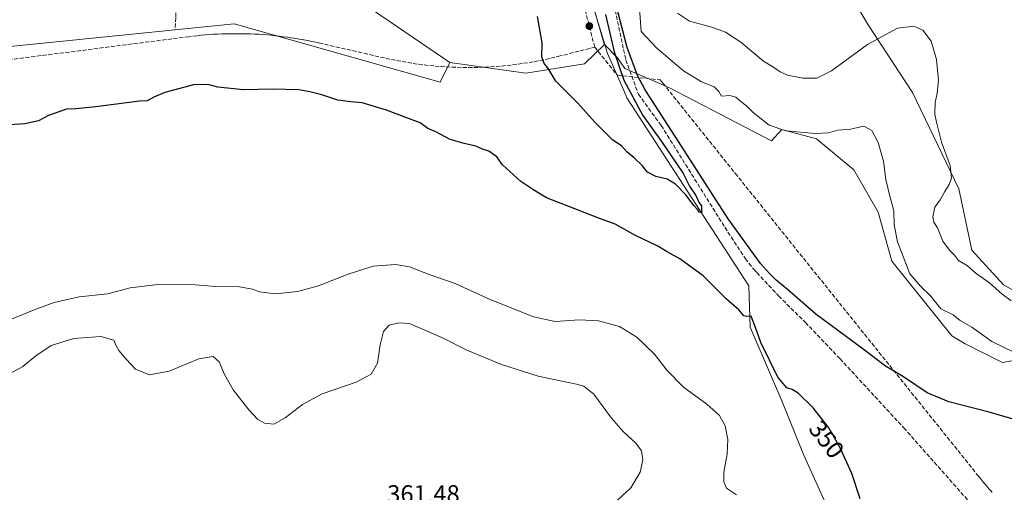
# Model space of a CAD drawing. Units: metres. Extents: x 621739 to 625221, y 4692480 to 4694854.
# Drawn here: x 622064 to 622460, y 4694010 to 4694199 of the extents above; entities that cross this region are included whole.
import ezdxf
from ezdxf.enums import TextEntityAlignment as Align

# ---------------------------------------------------------------- set-up
doc = ezdxf.new("R2010")
doc.units = ezdxf.units.M
doc.header["$MEASUREMENT"] = 0
doc.linetypes.add('DGN Style 3', pattern=[2.307223, 1.648017, -0.659207])
for name, color, linetype, lineweight in [('Conducción de agua lineal', 4, 'DGN Style 3', 0), ('Corriente artificial lineal', 4, 'DGN Style 3', 13), ('Cultivos herbáceos CxS', 92, 'Continuous', 0), ('Cultivos leñosos CxS', 92, 'Continuous', 0), ('Curva de nivel maestra', 30, 'Continuous', 30), ('Curva de nivel normal', 30, 'Continuous', 0), ('Matorral CxS', 135, 'Continuous', 0), ('Municipio', 91, 'Continuous', 13), ('Municipio CxS', 4, 'Continuous', 0), ('Pastizal CxS', 92, 'Continuous', 0), ('Punto de cota en terreno', 7, 'Continuous', 0), ('Rótulo de curva de nivel directora', 7, 'Continuous', 0), ('Rótulo de punto de cota en terreno', 7, 'Continuous', 0)]:
    doc.layers.add(name, color=color, linetype=linetype, lineweight=lineweight)
doc.styles.add('Style-Arial', font='txt')

# ---------------------------------------------------------------- blocks, each defined once
blk = doc.blocks.new('*U7')
at = {"layer": 'Cultivos herbáceos CxS', "color": 92, "linetype": 'Continuous', "lineweight": 0}
for points in [[(621753.7854, 4693945.0618, 358.498), (621751.3228, 4694086.4805, 352.0059), (621987.1181, 4694096.8431, 351.8824), (621987.1187, 4694145.558, 350.2719), (621990.6233, 4694181.7669, 350.0048), (622149.8323, 4694197.8614, 349.7201), (622232.7139, 4694174.4488, 349.8662), (622236.6151, 4694182.2538, 349.7888), (622267.2303, 4694178.0357, 349.8527), (622290.7465, 4694181.7271, 351.2123), (622298.8009, 4694189.5633, 351.2118), (622304.0362, 4694184.1433, 350.1832), (622306.9673, 4694179.8615, 349.6254), (622324.7523, 4694172.2929, 353.2828), (622365.9615, 4694150.7834, 354.1553), (622370.1316, 4694155.3413, 355.4607), (622384.1235, 4694151.6003, 354.9276), (622399.1083, 4694139.1325, 353.9606), (622408.9617, 4694122.1045, 354.1478), (622414.3376, 4694102.3877, 353.8139), (622438.5019, 4694072.459, 353.2582), (622443.8997, 4694069.227, 353.6344), (622458.8795, 4694061.7632, 353.9193), (622480.6303, 4694065.6421, 356.3452)], [(622468.0887, 4694088.0479, 361.3047), (622459.3619, 4694092.899, 360.9605), (622446.5881, 4694106.8689, 361.3436), (622441.3828, 4694131.5257, 360.6532), (622422.7781, 4694170.2265, 357.8777), (622404.8599, 4694197.4541, 361.2992), (622393.7344, 4694216.2091, 361.1442), (622391.6549, 4694262.2477, 360.5562), (622397.4651, 4694280.6505, 360.0105), (622397.3575, 4694302.8875, 359.4159), (622389.0127, 4694320.6354, 360.7235), (622389.2571, 4694343.0249, 359.8763), (622398.2161, 4694369.0162, 360.2566), (622403.3575, 4694374.7162, 360.1459), (622421.5085, 4694392.3182, 357.2983), (622434.9469, 4694433.545, 359.9161), (622449.2811, 4694459.5348, 359.6171), (622459.3415, 4694486.1957, 358.7963), (622470.7245, 4694496.4197, 359.9401)]]:
    blk.add_polyline3d(points, dxfattribs=at)
blk = doc.blocks.new('5PATER')
at = {"layer": 'Cultivos leñosos CxS', "linetype": 'Continuous', "lineweight": 0}
h = blk.add_hatch(color=51, dxfattribs=at)
edge = h.paths.add_edge_path()
edge.add_ellipse((0, 0), major_axis=(-0.11, -0.111), ratio=0.999422, start_angle=0, end_angle=360)

msp = doc.modelspace()

# ---------------------------------------------------------------- linework, layer by layer
at = {"layer": 'Conducción de agua lineal', "color": 4, "linetype": 'DGN Style 3', "lineweight": 0}
for points in [[(622149.18, 4694800.82, 352.21), (622237.48, 4694427.22, 350.4), (622237.68, 4694426.47, 350.4), (622240.48, 4694414.62, 350.42), (622243.58, 4694401.37, 350.21), (622281.93, 4694239.22, 350.91), (622294.88, 4694188.47, 351.66)], [(622294.88, 4694188.47, 351.66), (622292.93, 4694187.97, 351.87), (622280.98, 4694184.92, 350.53), (622278.78, 4694184.42, 350.33), (622276.63, 4694183.92, 350.17), (622274.43, 4694183.42, 350.07), (622272.28, 4694182.97, 349.97), (622270.08, 4694182.57, 349.91), (622267.88, 4694182.22, 349.85), (622265.68, 4694181.87, 349.84), (622263.48, 4694181.57, 349.83), (622261.28, 4694181.27, 349.81), (622259.03, 4694181.07, 349.78), (622256.83, 4694180.82, 349.76), (622254.58, 4694180.67, 349.73), (622252.38, 4694180.52, 349.71), (622250.13, 4694180.42, 349.72), (622247.93, 4694180.32, 349.73), (622245.68, 4694180.32, 349.77), (622243.48, 4694180.27, 349.81), (622241.23, 4694180.32, 349.85), (622239.03, 4694180.37, 349.89), (622236.78, 4694180.47, 349.91), (622234.53, 4694180.57, 349.92), (622232.33, 4694180.72, 349.92), (622230.13, 4694180.92, 349.9), (622227.88, 4694181.12, 349.88), (622225.68, 4694181.42, 349.87), (622223.48, 4694181.67, 349.87), (622221.28, 4694182.02, 349.86), (622219.08, 4694182.37, 349.83), (622216.88, 4694182.77, 349.82), (622214.68, 4694183.17, 349.82), (622210.33, 4694184.12, 349.8), (622184.28, 4694190.07, 349.86), (622182.68, 4694190.42, 349.84), (622181.03, 4694190.77, 349.83), (622179.43, 4694191.12, 349.83), (622177.78, 4694191.42, 349.83), (622176.18, 4694191.72, 349.85), (622174.53, 4694191.97, 349.87), (622172.88, 4694192.22, 349.89), (622171.23, 4694192.47, 349.88), (622169.58, 4694192.67, 349.85), (622167.98, 4694192.87, 349.83), (622166.33, 4694193.07, 349.83), (622164.68, 4694193.22, 349.86), (622163.03, 4694193.37, 349.88), (622161.38, 4694193.52, 349.89), (622159.73, 4694193.62, 349.89), (622158.08, 4694193.72, 349.89), (622156.38, 4694193.77, 349.9), (622154.73, 4694193.82, 349.92), (622153.08, 4694193.87, 349.94), (622151.43, 4694193.87, 349.94), (622149.78, 4694193.87, 349.92), (622148.13, 4694193.87, 349.9), (622146.48, 4694193.82, 349.94), (622144.83, 4694193.77, 350), (622143.18, 4694193.72, 350.06), (622141.48, 4694193.62, 350.07), (622139.83, 4694193.52, 350.05), (622138.18, 4694193.37, 350.03), (622136.53, 4694193.22, 349.99), (622134.88, 4694193.07, 349.94), (622131.63, 4694192.67, 349.88), (622020.83, 4694178.47, 350.41)], [(622294.88, 4694188.47, 351.66), (622303.98, 4694177.17, 350.42), (622321.23, 4694175.32, 353.16), (622322.28, 4694174.02, 353.13), (622351.38, 4694137.77, 352.51), (622448.38, 4694017.17, 349.34), (622448.78, 4694016.62, 349.35), (622449.18, 4694016.12, 349.36), (622449.63, 4694015.62, 349.37), (622450.03, 4694015.07, 349.37), (622450.48, 4694014.57, 349.38), (622450.88, 4694014.07, 349.38), (622451.33, 4694013.52, 349.38), (622451.78, 4694013.02, 349.38), (622452.18, 4694012.52, 349.38), (622452.63, 4694011.97, 349.36), (622453.03, 4694011.47, 349.33), (622453.48, 4694010.97, 349.3), (622453.93, 4694010.47, 349.26), (622454.33, 4694009.97, 349.23), (622454.78, 4694009.42, 349.18)]]:
    msp.add_polyline3d(points, dxfattribs=at)
at = {"layer": 'Corriente artificial lineal', "color": 4, "linetype": 'DGN Style 3', "lineweight": 13}
for points in [[(622118.82, 4694315.25, 349.62), (622122.31, 4694310.84, 349.63), (622128.05, 4694294.1, 349.69), (622128.33, 4694290.22, 349.66), (622128.38, 4694281.93, 349.69), (622127.76, 4694266.81, 349.76), (622126.37, 4694200.25, 349.73), (622126.03, 4694195.58, 349.82)], [(622302.6, 4694205.51, 349.67), (622307.41, 4694183.37, 349.53), (622312.44, 4694169.51, 349.43), (622321.61, 4694156.98, 349.85), (622347.21, 4694116.06, 349.65), (622355.49, 4694103.42, 349.47), (622358.84, 4694099.17, 349.3), (622360.1, 4694097.83, 349.25), (622368.91, 4694088.43, 349.22), (622379.64, 4694077.81, 349.1), (622393.51, 4694063.27, 348.92), (622419.23, 4694035.43, 348.48), (622445.62, 4694005.69, 348.08)]]:
    msp.add_polyline3d(points, dxfattribs=at)
at = {"layer": 'Cultivos herbáceos CxS', "color": 92, "linetype": 'Continuous', "lineweight": 0, "extrusion": (0.000859865, 0.009183, 0.999957), "elevation": 43989.69, "flags": 128}
msp.add_lwpolyline([(622236.08, 4693976.22), (622232.18, 4693968.41), (622149.3, 4693991.82), (621990.09, 4693975.73)], dxfattribs=at)
at = {"layer": 'Cultivos herbáceos CxS', "color": 92, "linetype": 'Continuous', "lineweight": 0}
for points in [[(622236.62, 4694182.25, 349.79), (622196.64, 4694209.57, 349.49), (622184.33, 4694221.73, 349.56), (622174.73, 4694237.57, 349.64), (622163.77, 4694271.19, 349.61), (622144.6, 4694293.96, 349.66), (622099.13, 4694353.95, 349.69), (622025.02, 4694426.14, 349.77), (621951.14, 4694497.55, 349.84), (621946.04, 4694518.81, 349.65), (621942.14, 4694582.22, 349.69)], [(622468.09, 4694088.05, 361.3), (622459.36, 4694092.9, 360.96), (622446.59, 4694106.87, 361.34), (622441.38, 4694131.53, 360.65), (622422.78, 4694170.23, 357.88), (622404.86, 4694197.45, 361.3), (622393.73, 4694216.21, 361.14), (622391.65, 4694262.25, 360.56), (622397.47, 4694280.65, 360.01), (622397.36, 4694302.89, 359.42), (622389.01, 4694320.64, 360.72), (622389.26, 4694343.02, 359.88), (622398.22, 4694369.02, 360.26), (622403.36, 4694374.72, 360.15), (622421.51, 4694392.32, 357.3), (622434.95, 4694433.54, 359.92), (622449.28, 4694459.53, 359.62), (622459.34, 4694486.2, 358.8), (622470.72, 4694496.42, 359.94)], [(622294.73, 4694203.18, 351.29), (622298.72, 4694189.83, 351.23), (622298.8, 4694189.56, 351.21), (622290.75, 4694181.73, 351.21), (622267.23, 4694178.04, 349.85), (622236.62, 4694182.25, 349.79), (622196.64, 4694209.57, 349.49)], [(622294.73, 4694203.18, 351.29), (622298.72, 4694189.83, 351.23), (622298.8, 4694189.56, 351.21)], [(622236.62, 4694182.25, 349.79), (622267.23, 4694178.04, 349.85), (622290.75, 4694181.73, 351.21), (622298.8, 4694189.56, 351.21)], [(622236.62, 4694182.25, 349.79), (622267.23, 4694178.04, 349.85), (622290.75, 4694181.73, 351.21), (622298.8, 4694189.56, 351.21)], [(622298.8, 4694189.56, 351.21), (622304.04, 4694184.14, 350.18), (622306.97, 4694179.86, 349.63), (622324.75, 4694172.29, 353.28), (622365.96, 4694150.78, 354.16), (622370.13, 4694155.34, 355.46), (622384.12, 4694151.6, 354.93), (622399.11, 4694139.13, 353.96), (622408.96, 4694122.1, 354.15), (622414.34, 4694102.39, 353.81), (622438.5, 4694072.46, 353.26), (622443.9, 4694069.23, 353.63), (622458.88, 4694061.76, 353.92), (622480.63, 4694065.64, 356.35)]]:
    msp.add_polyline3d(points, dxfattribs=at)
at = {"layer": 'Curva de nivel maestra', "color": 30, "linetype": 'Continuous', "lineweight": 30, "elevation": 350, "flags": 128}
for points in [[(622469.7, 4694037.12), (622453.62, 4694041.71), (622437.33, 4694045.89), (622428.6, 4694049.54), (622419.03, 4694055.9), (622411.84, 4694060.2), (622402.82, 4694067.04), (622383.82, 4694081.19), (622372.38, 4694091.08), (622367.84, 4694094.86), (622365.19, 4694097.55), (622361.54, 4694101.56), (622348.61, 4694119.43), (622329.81, 4694148.72), (622315.17, 4694171.32), (622312.15, 4694177.03), (622307.97, 4694188.31), (622302.58, 4694209.11)], [(622299.25, 4694201.52), (622302.67, 4694186.58), (622306.58, 4694175.26), (622314.28, 4694160.96), (622321.8, 4694150.48), (622330.27, 4694137.95), (622332.98, 4694132.66), (622335.52, 4694128.86), (622336.78, 4694126.12), (622337.88, 4694124.71), (622337.77, 4694121.94), (622336.95, 4694122.13), (622336.26, 4694123.26), (622334.74, 4694124.76), (622331.62, 4694128.96), (622327.41, 4694133.42), (622324.03, 4694135.38), (622319.52, 4694136.43), (622316.05, 4694138.27), (622313.92, 4694140.85), (622310.93, 4694143.86), (622307.84, 4694146.42), (622305.76, 4694148.71), (622302.03, 4694151.28), (622294.98, 4694158.27), (622288.08, 4694165.97), (622279.25, 4694174.82), (622275.96, 4694180.11), (622274.59, 4694181.93), (622273.64, 4694184.51), (622273.76, 4694190.24), (622271.82, 4694200.8)], [(622401.7, 4694006.91), (622398.36, 4694017.05), (622393.62, 4694027.49), (622389.06, 4694035.42), (622382.8, 4694043.5), (622376.69, 4694049.38), (622374.25, 4694050.94), (622372.14, 4694051.5), (622368.5, 4694055.8), (622361.64, 4694069.77), (622359.6, 4694075.75), (622357.76, 4694080.39), (622355.94, 4694080.26), (622354.91, 4694080.46), (622352.84, 4694082.86), (622347.83, 4694087.18), (622338.5, 4694096.52), (622329.16, 4694103.41), (622324.05, 4694106.22), (622320.23, 4694108.49), (622311.28, 4694112.81), (622303.13, 4694117.3), (622296.08, 4694119.87), (622286.85, 4694123.55), (622275.48, 4694127.88), (622269.97, 4694131.21), (622265.19, 4694134.53), (622257.81, 4694141.14), (622255.44, 4694144.44), (622252.23, 4694146.65), (622249.77, 4694147.46), (622247.06, 4694148.66), (622242.4, 4694149.76), (622236.69, 4694151.36), (622231, 4694154.42), (622227.74, 4694155.75), (622224.64, 4694158.06), (622218.84, 4694160.17), (622211.17, 4694163.17), (622201.38, 4694166.05), (622196.76, 4694166.43), (622191.48, 4694167.15), (622185.04, 4694169.34), (622180.23, 4694170.55), (622175.9, 4694171.36), (622165.07, 4694171.57), (622153.52, 4694171.36), (622143.2, 4694172.36), (622139.28, 4694173.43), (622133.45, 4694173.38), (622122, 4694170.27), (622117.57, 4694168.35), (622114.84, 4694166.93), (622111.74, 4694166.73), (622094.23, 4694164.51), (622086.07, 4694163.66), (622082.41, 4694163.51), (622075.08, 4694160.97), (622071.08, 4694158.82), (622065.58, 4694157.6), (622059.42, 4694157.28)]]:
    msp.add_lwpolyline(points, dxfattribs=at)
at = {"layer": 'Curva de nivel normal', "color": 30, "linetype": 'Continuous', "lineweight": 0, "flags": 128}
for points, elevation in [([(622463.53, 4694065.89), (622454.67, 4694070.15), (622446.56, 4694075.93), (622441.93, 4694078.67), (622439.01, 4694080.85), (622434.14, 4694083.32), (622430.08, 4694088.38), (622425.88, 4694092.41), (622421.7, 4694097.36), (622416.7, 4694110.21), (622415.33, 4694117.02), (622415.24, 4694122.68), (622413.53, 4694128.61), (622411.97, 4694135.24), (622411.11, 4694142.67), (622408.92, 4694150.16), (622406.4, 4694155), (622403.17, 4694156.67), (622397.81, 4694155.52), (622392.62, 4694155.04), (622388.9, 4694154.06), (622383.57, 4694153.81), (622371.72, 4694154.79), (622365.05, 4694157.14), (622358.77, 4694162.05), (622355.89, 4694164.9), (622353.6, 4694166.61), (622351.6, 4694168.38), (622349.26, 4694169.04), (622345.86, 4694168.77), (622344.77, 4694170.58), (622342.87, 4694172.48), (622337.79, 4694174.47), (622330.65, 4694178.98), (622319.83, 4694188.01), (622313.61, 4694194.73), (622312.85, 4694204.03)], 355), ([(622328.15, 4694202.12), (622332.99, 4694198.85), (622342.05, 4694196.48), (622347.45, 4694194.49), (622353.66, 4694190.43), (622362.84, 4694182.85), (622367.2, 4694180.2), (622369.42, 4694178.52), (622372.48, 4694177.2), (622378.55, 4694175.99), (622384.26, 4694175.98), (622390.09, 4694178.95), (622404.67, 4694189.58), (622416.71, 4694196.03), (622423.22, 4694196.96), (622426.88, 4694195.32), (622430.16, 4694190.85), (622432.42, 4694183.44), (622433.16, 4694175.18), (622432.65, 4694170.02), (622431.78, 4694166.23), (622431.75, 4694161.4), (622432.55, 4694157.75), (622434.4, 4694150.29), (622437.82, 4694140.84), (622438.37, 4694135.82), (622437.49, 4694133.24), (622435.72, 4694130.49), (622433.87, 4694127.06), (622431.75, 4694124.22), (622430.86, 4694120.26), (622431.29, 4694118.16), (622432.74, 4694115.83), (622434.97, 4694110.51), (622437.54, 4694106.89), (622439.63, 4694104.84), (622441.23, 4694102.77), (622444.86, 4694100.52), (622448.3, 4694097.46), (622453.65, 4694093.79), (622458.85, 4694089.13), (622462.47, 4694086.5)], 360), ([(622351.96, 4694008.51), (622347.93, 4694011.19), (622346.77, 4694013.74), (622346.76, 4694017.67), (622348.13, 4694024.87), (622348.49, 4694030.82), (622347.36, 4694036.21), (622345.02, 4694040.37), (622340.04, 4694044.94), (622330.61, 4694051.84), (622323.9, 4694058.62), (622318.98, 4694065.04), (622311.84, 4694071.86), (622304.78, 4694076.13), (622296.43, 4694078.5), (622288.75, 4694078.87), (622279.02, 4694078.27), (622270.28, 4694080.06), (622251.88, 4694087.49), (622238.8, 4694093.42), (622228.25, 4694097.14), (622220.42, 4694100.23), (622214.74, 4694101.1), (622205.73, 4694100.44), (622195.24, 4694097.1), (622183.79, 4694092.49), (622175.29, 4694090.26), (622166.46, 4694089.37), (622160.06, 4694090.15), (622157.24, 4694091.24), (622152.01, 4694092.1), (622142.26, 4694092.26), (622134.15, 4694092.95), (622120.34, 4694093.2), (622107.98, 4694091.75), (622099.05, 4694089.27), (622087.5, 4694088.13), (622077.37, 4694085.79), (622069.31, 4694082.9), (622035.25, 4694068.98)], 355), ([(622216.13, 4694077.64), (622212.21, 4694076.72), (622209.84, 4694074.18), (622208.5, 4694068.83), (622207.48, 4694061.51), (622204.93, 4694057.02), (622198.96, 4694053.85), (622185.24, 4694049.12), (622177.3, 4694044.83), (622170.41, 4694039.48), (622165.74, 4694037), (622162.04, 4694037.3), (622159.4, 4694038.81), (622155.75, 4694042.75), (622149.46, 4694050.79), (622145.9, 4694056.88), (622143.82, 4694062.01), (622141.39, 4694064.1), (622135.66, 4694063.26), (622123.62, 4694058.21), (622115.79, 4694056.82), (622110.12, 4694059.04), (622106.33, 4694063.12), (622103.4, 4694066.5), (622102.27, 4694068.74), (622101.39, 4694070.73), (622096.24, 4694072.18), (622085.32, 4694071.33), (622076.23, 4694068.53), (622070.08, 4694064.43), (622064.87, 4694060.06), (622055.77, 4694055.18)], 360), ([(622304.1, 4694006.38), (622309.38, 4694011.31), (622313.14, 4694017.69), (622314.28, 4694022.6), (622313.63, 4694026.21), (622311.47, 4694029.29), (622306.32, 4694033.96), (622301.68, 4694039.32), (622294.47, 4694048.94), (622290.45, 4694052.18), (622287.5, 4694053.05), (622272.1, 4694056.23), (622257.4, 4694060.95), (622243.4, 4694066.72), (622233.67, 4694071.65), (622220.42, 4694077.43), (622216.13, 4694077.64)], 360)]:
    msp.add_lwpolyline(points, dxfattribs=dict(at, elevation=elevation))
at = {"layer": 'Matorral CxS', "color": 135, "linetype": 'Continuous', "lineweight": 0}
for points in [[(622470.72, 4694496.42, 359.94), (622459.34, 4694486.2, 358.8), (622449.28, 4694459.53, 359.62), (622434.95, 4694433.54, 359.92), (622421.51, 4694392.32, 357.3), (622403.36, 4694374.72, 360.15), (622398.22, 4694369.02, 360.26), (622389.26, 4694343.02, 359.88), (622389.01, 4694320.64, 360.72), (622397.36, 4694302.89, 359.42), (622397.47, 4694280.65, 360.01), (622391.65, 4694262.25, 360.56), (622393.73, 4694216.21, 361.14), (622404.86, 4694197.45, 361.3), (622422.78, 4694170.23, 357.88), (622441.38, 4694131.53, 360.65), (622446.59, 4694106.87, 361.34), (622459.36, 4694092.9, 360.96), (622468.09, 4694088.05, 361.3)], [(622468.09, 4694088.05, 361.3), (622459.36, 4694092.9, 360.96), (622446.59, 4694106.87, 361.34), (622441.38, 4694131.53, 360.65), (622422.78, 4694170.23, 357.88), (622404.86, 4694197.45, 361.3), (622393.73, 4694216.21, 361.14), (622391.65, 4694262.25, 360.56), (622397.47, 4694280.65, 360.01), (622397.36, 4694302.89, 359.42), (622389.01, 4694320.64, 360.72), (622389.26, 4694343.02, 359.88), (622398.22, 4694369.02, 360.26), (622403.36, 4694374.72, 360.15), (622421.51, 4694392.32, 357.3), (622434.95, 4694433.54, 359.92), (622449.28, 4694459.53, 359.62), (622459.34, 4694486.2, 358.8), (622470.72, 4694496.42, 359.94)], [(622480.63, 4694065.64, 356.35), (622458.88, 4694061.76, 353.92), (622443.9, 4694069.23, 353.63), (622438.5, 4694072.46, 353.26), (622414.34, 4694102.39, 353.81), (622408.96, 4694122.1, 354.15), (622399.11, 4694139.13, 353.96), (622384.12, 4694151.6, 354.93), (622370.13, 4694155.34, 355.46), (622365.96, 4694150.78, 354.16), (622324.75, 4694172.29, 353.28), (622306.97, 4694179.86, 349.63), (622304.04, 4694184.14, 350.18), (622298.8, 4694189.56, 351.21), (622298.72, 4694189.83, 351.23), (622294.73, 4694203.18, 351.29)], [(622294.73, 4694203.18, 351.29), (622298.72, 4694189.83, 351.23), (622298.8, 4694189.56, 351.21)], [(622298.8, 4694189.56, 351.21), (622304.04, 4694184.14, 350.18), (622306.97, 4694179.86, 349.63), (622324.75, 4694172.29, 353.28), (622365.96, 4694150.78, 354.16), (622370.13, 4694155.34, 355.46), (622384.12, 4694151.6, 354.93), (622399.11, 4694139.13, 353.96), (622408.96, 4694122.1, 354.15), (622414.34, 4694102.39, 353.81), (622438.5, 4694072.46, 353.26), (622443.9, 4694069.23, 353.63), (622458.88, 4694061.76, 353.92), (622480.63, 4694065.64, 356.35)]]:
    msp.add_polyline3d(points, dxfattribs=at)
at = {"layer": 'Municipio', "color": 91, "linetype": 'Continuous', "lineweight": 13, "flags": 128}
msp.add_lwpolyline([(622393, 4693993.65), (622378.82, 4694024.69), (622370.15, 4694046.3), (622366.4, 4694055), (622357.35, 4694075.98), (622356.84, 4694092.49), (622307.86, 4694168.07), (622306.58, 4694170.98), (622299.98, 4694185.88), (622298.76, 4694189.96), (622293.35, 4694208.08)], dxfattribs=at)
msp.add_lwpolyline([(622393, 4693993.65), (622378.82, 4694024.69), (622370.15, 4694046.3), (622366.4, 4694055), (622357.35, 4694075.98), (622356.84, 4694092.49), (622307.86, 4694168.07), (622306.58, 4694170.98), (622299.98, 4694185.88), (622298.76, 4694189.96), (622293.35, 4694208.08)], dxfattribs=at)
at = {"layer": 'Municipio CxS', "color": 4, "linetype": 'Continuous', "lineweight": 0, "flags": 128}
for points in [[(622393, 4693993.65), (622378.82, 4694024.69), (622370.15, 4694046.3), (622366.4, 4694055), (622357.35, 4694075.98), (622356.84, 4694092.49), (622307.86, 4694168.07), (622306.58, 4694170.98), (622299.98, 4694185.88), (622298.76, 4694189.96), (622293.35, 4694208.08)], [(622293.35, 4694208.08), (622298.76, 4694189.96), (622299.98, 4694185.88), (622306.58, 4694170.98), (622307.86, 4694168.07), (622356.84, 4694092.49), (622357.35, 4694075.98), (622366.4, 4694055), (622370.15, 4694046.3), (622378.82, 4694024.69), (622393, 4693993.65)]]:
    msp.add_lwpolyline(points, dxfattribs=at)
at = {"layer": 'Pastizal CxS', "color": 92, "linetype": 'Continuous', "lineweight": 0, "extrusion": (0.000859865, 0.009183, 0.999957), "elevation": 43989.69, "flags": 128}
msp.add_lwpolyline([(622236.08, 4693976.22), (622232.18, 4693968.41), (622149.3, 4693991.82), (621990.09, 4693975.73)], dxfattribs=at)
at = {"layer": 'Pastizal CxS', "color": 92, "linetype": 'Continuous', "lineweight": 0}
for points in [[(622236.62, 4694182.25, 349.79), (622196.64, 4694209.57, 349.49), (622184.33, 4694221.73, 349.56), (622174.73, 4694237.57, 349.64), (622163.77, 4694271.19, 349.61), (622144.6, 4694293.96, 349.66), (622099.13, 4694353.95, 349.69), (622025.02, 4694426.14, 349.77), (621951.14, 4694497.55, 349.84), (621946.04, 4694518.81, 349.65), (621942.14, 4694582.22, 349.69)], [(622025.02, 4694426.14, 349.77), (622099.13, 4694353.95, 349.69), (622144.6, 4694293.96, 349.66), (622163.77, 4694271.19, 349.61), (622174.73, 4694237.57, 349.64), (622184.33, 4694221.73, 349.56), (622196.64, 4694209.57, 349.49), (622236.62, 4694182.25, 349.79), (622232.71, 4694174.45, 349.87), (622149.83, 4694197.86, 349.72), (621990.62, 4694181.77, 350)]]:
    msp.add_polyline3d(points, dxfattribs=at)

# ---------------------------------------------------------------- block references
at = {"layer": 'Cultivos herbáceos CxS', "color": 92, "linetype": 'Continuous', "lineweight": 0}
msp.add_blockref('*U7', (0, 0), dxfattribs=at)
at = {"layer": 'Punto de cota en terreno', "color": 7, "linetype": 'Continuous', "lineweight": 0, "xscale": 10, "yscale": 10, "zscale": 10}
msp.add_blockref('5PATER', (622292.71, 4694196.93, 352), dxfattribs=at)

# ---------------------------------------------------------------- texts
at = {"layer": 'Rótulo de curva de nivel directora', "color": 7, "linetype": 'Continuous', "lineweight": 0, "style": 'Style-Arial'}
msp.add_text('350', height=7, rotation=307.767, dxfattribs=at).set_placement((622388.17, 4694030.81), align=Align.MIDDLE_CENTER)
at = {"layer": 'Rótulo de punto de cota en terreno', "color": 7, "linetype": 'Continuous', "lineweight": 0, "style": 'Style-Arial'}
msp.add_text('361,48', height=7, dxfattribs=at).set_placement((622211.41, 4694005.41))

doc.saveas('drawing.dxf')
